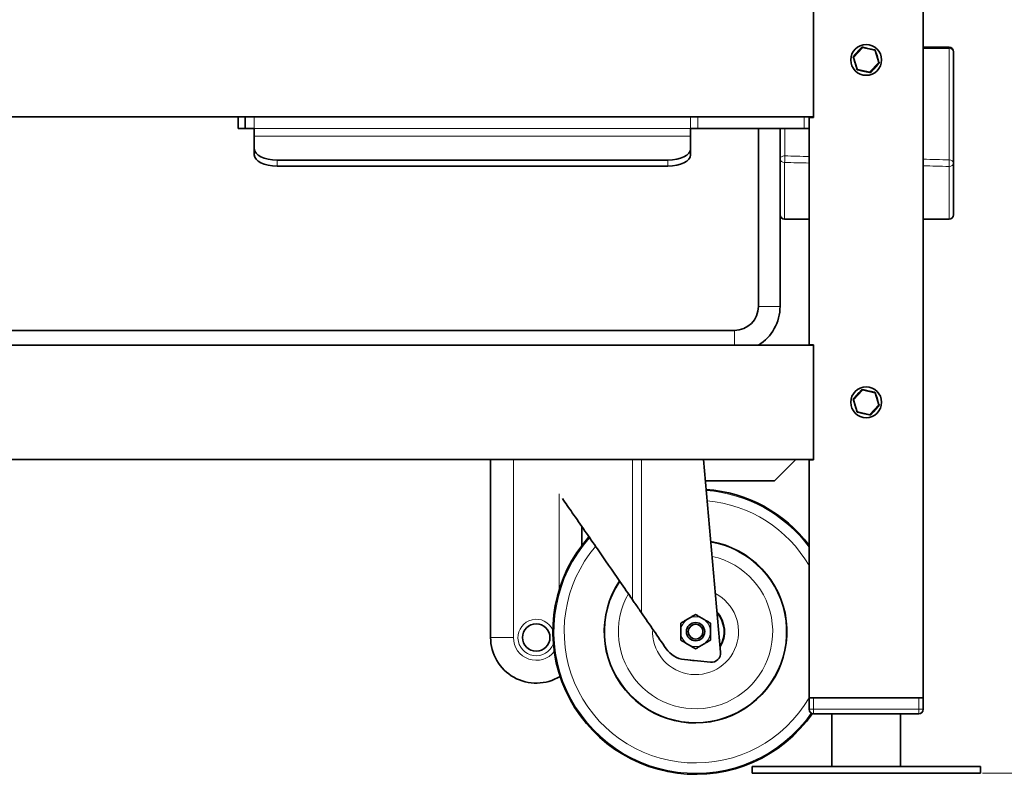
# Model space of a CAD drawing. Units: millimetres. Extents: x -228 to 12786, y 3250 to 12169.
# Drawn here: x 3115 to 3546, y 9508 to 9839 of the extents above; entities that cross this region are included whole.
import ezdxf

# ---------------------------------------------------------------- set-up
doc = ezdxf.new("R2010")
doc.units = ezdxf.units.MM
doc.header["$LTSCALE"] = 12
for name, color, linetype, lineweight in [('AM_5', 1, 'Continuous', 25), ('Spigoli tangenti visibili(MAC_ISO)', 7, 'Continuous', 18), ('Spigoli visibili(MAC_ISO)', 7, 'Continuous', 35)]:
    doc.layers.add(name, color=color, linetype=linetype, lineweight=lineweight)
doc.styles.add('MAC_ISOTesto caratteri grandi', font='sanss___.ttf')
doc.dimstyles.new('CASTELMAC-MAC_ISOTesto caratteri grandi$0', dxfattribs={"dimscale": 12, "dimtxt": 60, "dimasz": 60, "dimexe": 1, "dimexo": 1, "dimgap": 10, "dimtad": 1, "dimdec": 0, "dimrnd": 1e-08, "dimdsep": 46, "dimtxsty": 'MAC_ISOTesto caratteri grandi', "dimcen": -1, "dimdle": 10, "dimclrd": 7, "dimclre": 7, "dimclrt": 7, "dimadec": 0, "dimazin": 2, "dimtfac": 0.625, "dimtdec": 0, "dimtmove": 0, "dimatfit": 3, "dimfxl": 0, "dimtolj": 1, "dimlwd": 13, "dimlwe": 15, "dimarcsym": 0})

# ---------------------------------------------------------------- blocks, each defined once
blk = doc.blocks.new('*D73')
at = {"layer": 'AM_5', "color": 7, "lineweight": 15}
for p, q in [((3649.06, 10371.84), (3837.69, 10371.84)), ((3536.78, 9508.81), (3837.69, 9508.81))]:
    blk.add_line(p, q, dxfattribs=at)
at = {"layer": 'AM_5', "color": 7, "lineweight": 13}
blk.add_line((3836.69, 9568.81), (3836.69, 10311.84), dxfattribs=at)
at = {"layer": 'AM_5', "color": 7}
for points in [[(3826.69, 10311.84), (3846.69, 10311.84), (3836.69, 10371.84)], [(3826.69, 9568.81), (3846.69, 9568.81), (3836.69, 9508.81)]]:
    blk.add_solid(points, dxfattribs=at)
at = {"layer": 'Defpoints', "color": 0}
for p in [(3648.06, 10371.84), (3836.69, 10371.84), (3535.78, 9508.81)]:
    blk.add_point(p, dxfattribs=at)
at = {"layer": 'AM_5', "color": 7, "lineweight": 15, "insert": (3787.84, 9940.33), "char_height": 60, "attachment_point": 5, "rotation": 90, "style": 'MAC_ISOTesto caratteri grandi'}
blk.add_mtext('\\A1;863 mm [34 "]', dxfattribs=at)

msp = doc.modelspace()

# ---------------------------------------------------------------- linework, layer by layer
at = {"layer": 'Spigoli tangenti visibili(MAC_ISO)'}
for p, q in [((3484.13, 9826.61), (3480.37, 9822.53)), ((3489.54, 9825.39), (3484.13, 9826.61)), ((3491.19, 9820.1), (3489.54, 9825.39)), ((3510.78, 9826.29), (3522.13, 9826.29)), ((3522.13, 9826.29), (3522.13, 9777.54)), ((3480.37, 9822.53), (3482.02, 9817.24)), ((3487.43, 9816.02), (3491.19, 9820.1)), ((3482.02, 9817.24), (3487.43, 9816.02)), ((3217.78, 9796.31), (3217.78, 9791.31)), ((3408.91, 9791.31), (3408.91, 9796.31)), ((3411.98, 9791.31), (3411.98, 9796.31)), ((3458.68, 9791.31), (3458.68, 9796.31)), ((3408.91, 9791.31), (3217.78, 9791.31)), ((3450.13, 9779.25), (3450.13, 9791.31)), ((3408.91, 9787.85), (3217.78, 9787.85)), ((3227.78, 9774.77), (3227.78, 9777.37)), ((3398.91, 9777.37), (3398.91, 9774.77)), ((3450.06, 9776.39), (3450.06, 9751.51)), ((3522.06, 9751.51), (3522.06, 9774.64)), ((3438.59, 9713.34), (3448.06, 9713.34)), ((3428.06, 9702.8), (3428.06, 9696.31)), ((3484.13, 9676.61), (3480.37, 9672.53)), ((3489.54, 9675.39), (3484.13, 9676.61)), ((3491.19, 9670.1), (3489.54, 9675.39)), ((3480.37, 9672.53), (3482.02, 9667.24)), ((3487.43, 9666.02), (3491.19, 9670.1)), ((3482.02, 9667.24), (3487.43, 9666.02)), ((3331.28, 9568.28), (3331.28, 9646.31)), ((3383.37, 9646.31), (3383.37, 9584.89)), ((3387.34, 9646.31), (3387.34, 9579.12)), ((3351.28, 9631.25), (3351.28, 9589.1)), ((3331.28, 9568.28), (3321.28, 9568.28)), ((3462.78, 9536.81), (3462.78, 9541.81)), ((3508.78, 9541.81), (3508.78, 9536.81)), ((3460.78, 9536.81), (3462.78, 9536.81)), ((3462.78, 9536.81), (3462.78, 9534.81)), ((3508.78, 9536.81), (3462.78, 9536.81)), ((3508.78, 9534.81), (3508.78, 9536.81)), ((3508.78, 9536.81), (3510.78, 9536.81))]:
    msp.add_line(p, q, dxfattribs=at)
for centre, radius, start, end in [((3411.06, 9570.84), 62.02, 36.7054, 85.622), ((3411.06, 9570.84), 57.54, 30.2109, 84.8839), ((3411.06, 9570.84), 62.02, 138.4349, 324.8175), ((3411.06, 9570.84), 57.54, 139.5283, 329.7891), ((3411.06, 9570.84), 39.77, 146.4561, 80.2794), ((3411.06, 9570.84), 33.78, 150.5971, 77.5919), ((3411.06, 9570.84), 18.82, 176.5792, 62.524), ((3411.06, 9570.84), 12.83, 326.9702, 43.0298), ((3341.28, 9568.28), 8, 24.5234, 339.6793), ((3411.06, 9570.84), 6.51, 122.3775, 177.6225), ((3411.06, 9570.84), 6.51, 62.3775, 117.6225), ((3411.06, 9570.84), 6.51, 2.3775, 57.6225), ((3411.06, 9570.84), 6.51, 182.3775, 237.6225), ((3411.06, 9570.84), 6.51, 302.3775, 357.6225), ((3341.28, 9568.28), 10, 180, 322.035), ((3411.06, 9570.84), 6.51, 242.3775, 297.6225), ((3411.06, 9570.84), 12.83, 254.4904, 273.9719)]:
    msp.add_arc(centre, radius, start, end, dxfattribs=at)
for centre, major_axis, ratio, start_param, end_param in [((3483.6, 9827.06), (0.368, -0.339), 0.334073, 5.302692, 6.283185), ((3484.15, 9826.55), (-0.184, 0.169), 0.125572, 4.92655, 6.283185), ((3484.15, 9826.55), (0.055, 0.244), 0.125572, 0, 1.356635), ((3484.31, 9827.28), (-0.11, -0.488), 0.334073, 0, 0.980494), ((3489.66, 9826.08), (-0.11, -0.488), 0.334073, 5.302692, 6.283185), ((3489.5, 9825.35), (0.055, 0.244), 0.125572, 4.92655, 6.283185), ((3489.5, 9825.35), (0.239, 0.075), 0.125572, 0, 1.356635), ((3490.21, 9825.57), (-0.477, -0.149), 0.334073, 0, 0.980494), ((3522.06, 9824.87), (0, 2), 0.049325, 5.497178, 6.283185), ((3522.06, 9824.87), (2, 0), 0.707107, 0, 1.53589), ((3479.71, 9822.29), (0.477, 0.149), 0.334073, 5.302692, 6.283185), ((3479.88, 9823.02), (0.368, -0.339), 0.334073, 0, 0.980494), ((3480.43, 9822.52), (-0.239, -0.075), 0.125572, 4.92655, 6.283185), ((3480.43, 9822.52), (-0.184, 0.169), 0.125572, 0, 1.356635), ((3491.13, 9820.11), (0.239, 0.075), 0.125572, 4.92655, 6.283185), ((3491.13, 9820.11), (0.184, -0.169), 0.125572, 0, 1.356635), ((3491.68, 9819.6), (-0.368, 0.339), 0.334073, 0, 0.980494), ((3491.85, 9820.34), (-0.477, -0.149), 0.334073, 5.302692, 6.283185), ((3481.35, 9817.06), (0.477, 0.149), 0.334073, 0, 0.980494), ((3482.06, 9817.28), (-0.239, -0.075), 0.125572, 0, 1.356635), ((3482.06, 9817.28), (-0.055, -0.244), 0.125572, 4.92655, 6.283185), ((3481.9, 9816.55), (0.11, 0.488), 0.334073, 5.302692, 6.283185), ((3487.25, 9815.35), (0.11, 0.488), 0.334073, 0, 0.980494), ((3487.42, 9816.08), (-0.055, -0.244), 0.125572, 0, 1.356635), ((3487.42, 9816.08), (0.184, -0.169), 0.125572, 4.92655, 6.283185), ((3487.97, 9815.57), (-0.368, 0.339), 0.334073, 5.302692, 6.283185), ((3450.06, 9777.84), (-2, 0), 0.707107, 4.677482, 6.283185), ((3450.06, 9777.84), (-2, 0), 0.723553, 0, 1.570796), ((3450.06, 9777.84), (0.05, 2), 0.025259, 3.903758, 5.498077), ((3390.75, 9841.51), (2519.99, -63.68), 0.025238, 4.736564, 4.740822), ((3390.82, 9842.93), (2519.99, -62.26), 0.024678, 4.736536, 4.740766), ((3390.82, 9842.93), (2519.99, -62.26), 0.024678, 4.760622, 4.765129), ((3522.06, 9776.13), (-0.05, -2), 0.025965, 0.733572, 2.356467), ((3522.06, 9776.13), (2, 0), 0.742991, 4.712389, 6.283185), ((3522.06, 9776.13), (2, 0), 0.707107, 0, 1.53589), ((3390.75, 9841.51), (2519.99, -63.68), 0.025238, 4.760677, 4.765157), ((3484.31, 9677.28), (-0.11, -0.488), 0.334073, 0, 0.980494), ((3479.88, 9673.02), (0.368, -0.339), 0.334073, 0, 0.980494), ((3480.43, 9672.52), (-0.184, 0.169), 0.125572, 0, 1.356635), ((3483.6, 9677.06), (0.368, -0.339), 0.334073, 5.302692, 6.283185), ((3484.15, 9676.55), (-0.184, 0.169), 0.125572, 4.92655, 6.283185), ((3484.15, 9676.55), (0.055, 0.244), 0.125572, 0, 1.356635), ((3489.66, 9676.08), (-0.11, -0.488), 0.334073, 5.302692, 6.283185), ((3489.5, 9675.35), (0.055, 0.244), 0.125572, 4.92655, 6.283185), ((3489.5, 9675.35), (0.239, 0.075), 0.125572, 0, 1.356635), ((3490.21, 9675.57), (-0.477, -0.149), 0.334073, 0, 0.980494), ((3479.71, 9672.29), (0.477, 0.149), 0.334073, 5.302692, 6.283185), ((3480.43, 9672.52), (-0.239, -0.075), 0.125572, 4.92655, 6.283185), ((3491.13, 9670.11), (0.239, 0.075), 0.125572, 4.92655, 6.283185), ((3491.13, 9670.11), (0.184, -0.169), 0.125572, 0, 1.356635), ((3491.68, 9669.6), (-0.368, 0.339), 0.334073, 0, 0.980494), ((3491.85, 9670.34), (-0.477, -0.149), 0.334073, 5.302692, 6.283185), ((3481.35, 9667.06), (0.477, 0.149), 0.334073, 0, 0.980494), ((3482.06, 9667.28), (-0.239, -0.075), 0.125572, 0, 1.356635), ((3482.06, 9667.28), (-0.055, -0.244), 0.125572, 4.92655, 6.283185), ((3481.9, 9666.55), (0.11, 0.488), 0.334073, 5.302692, 6.283185), ((3487.25, 9665.35), (0.11, 0.488), 0.334073, 0, 0.980494), ((3487.42, 9666.08), (-0.055, -0.244), 0.125572, 0, 1.356635), ((3487.42, 9666.08), (0.184, -0.169), 0.125572, 4.92655, 6.283185), ((3487.97, 9665.57), (-0.368, 0.339), 0.334073, 5.302692, 6.283185)]:
    msp.add_ellipse(centre, major_axis=major_axis, ratio=ratio, start_param=start_param, end_param=end_param, dxfattribs=at)
for points, knots in [([(3483.71, 9826.77), (3483.22, 9826.25), (3482.01, 9824.98), (3480.81, 9823.64), (3480.18, 9822.94)], [0.2880597, 0.2880597, 0.2880597, 0.2880597, 0.5270927, 0.8458033, 0.8458033, 0.8458033, 0.8458033]), ([(3489.47, 9825.84), (3488.55, 9826.06), (3486.8, 9826.48), (3485.08, 9826.84), (3484.39, 9826.98)], [0.2880597, 0.2880597, 0.2880597, 0.2880597, 0.6067703, 0.8458033, 0.8458033, 0.8458033, 0.8458033]), ([(3491.54, 9820.39), (3491.34, 9821.07), (3490.84, 9822.75), (3490.29, 9824.46), (3489.99, 9825.36)], [0.2880597, 0.2880597, 0.2880597, 0.2880597, 0.5270927, 0.8458033, 0.8458033, 0.8458033, 0.8458033]), ([(3480.02, 9822.24), (3480.22, 9821.56), (3480.72, 9819.88), (3481.28, 9818.17), (3481.57, 9817.27)], [0.2880597, 0.2880597, 0.2880597, 0.2880597, 0.5270927, 0.8458033, 0.8458033, 0.8458033, 0.8458033]), ([(3487.86, 9815.86), (3488.35, 9816.37), (3489.56, 9817.65), (3490.76, 9818.98), (3491.39, 9819.69)], [0.2880597, 0.2880597, 0.2880597, 0.2880597, 0.5270927, 0.8458033, 0.8458033, 0.8458033, 0.8458033]), ([(3482.1, 9816.79), (3482.79, 9816.62), (3484.5, 9816.21), (3486.25, 9815.84), (3487.18, 9815.65)], [0.2880597, 0.2880597, 0.2880597, 0.2880597, 0.5270927, 0.8458033, 0.8458033, 0.8458033, 0.8458033]), ([(3489.47, 9675.84), (3488.55, 9676.06), (3486.8, 9676.48), (3485.08, 9676.84), (3484.39, 9676.98)], [0.2880597, 0.2880597, 0.2880597, 0.2880597, 0.6067703, 0.8458033, 0.8458033, 0.8458033, 0.8458033]), ([(3483.71, 9676.77), (3483.22, 9676.25), (3482.01, 9674.98), (3480.81, 9673.64), (3480.18, 9672.94)], [0.2880597, 0.2880597, 0.2880597, 0.2880597, 0.5270927, 0.8458033, 0.8458033, 0.8458033, 0.8458033]), ([(3491.54, 9670.39), (3491.34, 9671.07), (3490.84, 9672.75), (3490.29, 9674.46), (3489.99, 9675.36)], [0.2880597, 0.2880597, 0.2880597, 0.2880597, 0.5270927, 0.8458033, 0.8458033, 0.8458033, 0.8458033]), ([(3480.02, 9672.24), (3480.22, 9671.56), (3480.72, 9669.88), (3481.28, 9668.17), (3481.57, 9667.27)], [0.2880597, 0.2880597, 0.2880597, 0.2880597, 0.5270927, 0.8458033, 0.8458033, 0.8458033, 0.8458033]), ([(3487.86, 9665.86), (3488.35, 9666.37), (3489.56, 9667.65), (3490.76, 9668.98), (3491.39, 9669.69)], [0.2880597, 0.2880597, 0.2880597, 0.2880597, 0.5270927, 0.8458033, 0.8458033, 0.8458033, 0.8458033]), ([(3482.1, 9666.79), (3482.79, 9666.62), (3484.5, 9666.21), (3486.25, 9665.84), (3487.18, 9665.65)], [0.2880597, 0.2880597, 0.2880597, 0.2880597, 0.5270927, 0.8458033, 0.8458033, 0.8458033, 0.8458033])]:
    msp.add_open_spline(points, degree=3, knots=knots, dxfattribs=at)
for points in [[(3484.39, 9826.98), (3484.27, 9827), (3484.01, 9826.99), (3483.79, 9826.85), (3483.71, 9826.77)], [(3489.99, 9825.36), (3489.95, 9825.47), (3489.81, 9825.69), (3489.58, 9825.81), (3489.47, 9825.84)], [(3480.18, 9822.94), (3480.1, 9822.85), (3479.98, 9822.62), (3479.99, 9822.36), (3480.02, 9822.24)], [(3491.39, 9819.69), (3491.46, 9819.78), (3491.59, 9820.01), (3491.58, 9820.27), (3491.54, 9820.39)], [(3481.57, 9817.27), (3481.61, 9817.16), (3481.75, 9816.94), (3481.98, 9816.82), (3482.1, 9816.79)], [(3487.18, 9815.65), (3487.29, 9815.62), (3487.55, 9815.63), (3487.78, 9815.78), (3487.86, 9815.86)], [(3484.39, 9676.98), (3484.27, 9677), (3484.01, 9676.99), (3483.79, 9676.85), (3483.71, 9676.77)], [(3480.18, 9672.94), (3480.1, 9672.85), (3479.98, 9672.62), (3479.99, 9672.36), (3480.02, 9672.24)], [(3489.99, 9675.36), (3489.95, 9675.47), (3489.81, 9675.69), (3489.58, 9675.81), (3489.47, 9675.84)], [(3491.39, 9669.69), (3491.46, 9669.78), (3491.59, 9670.01), (3491.58, 9670.27), (3491.54, 9670.39)], [(3481.57, 9667.27), (3481.61, 9667.16), (3481.75, 9666.94), (3481.98, 9666.82), (3482.1, 9666.79)], [(3487.18, 9665.65), (3487.29, 9665.62), (3487.55, 9665.63), (3487.78, 9665.78), (3487.86, 9665.86)]]:
    msp.add_open_spline(points, degree=3, dxfattribs=at)
at = {"layer": 'Spigoli visibili(MAC_ISO)'}
for p, q in [((3510.78, 9541.81), (3510.78, 10399.41)), ((3462.78, 9796.06), (3462.78, 9846.56)), ((3480.25, 9822.69), (3483.96, 9826.72)), ((3484.2, 9826.79), (3489.55, 9825.59)), ((3489.74, 9825.42), (3491.37, 9820.19)), ((3522.06, 9826.87), (3510.78, 9826.87)), ((3524.06, 9776.13), (3524.06, 9824.87)), ((3481.83, 9817.21), (3480.19, 9822.44)), ((3491.32, 9819.94), (3487.6, 9815.91)), ((3487.36, 9815.83), (3482.01, 9817.04)), ((3462.78, 9796.31), (2551.78, 9796.31)), ((3210.78, 9791.31), (3210.78, 9796.31)), ((3213.78, 9796.31), (3213.78, 9791.31)), ((3460.78, 9796.31), (3460.78, 9796.06)), ((3460.78, 9796.06), (3462.78, 9796.06)), ((3460.78, 9796.06), (3460.78, 9696.56)), ((3461.98, 9796.06), (3461.98, 9796.31)), ((3210.78, 9791.31), (3213.78, 9791.31)), ((3213.78, 9791.31), (3217.78, 9791.31)), ((3217.78, 9787.85), (3217.78, 9791.31)), ((3408.91, 9787.85), (3408.91, 9791.31)), ((3411.98, 9791.31), (3408.91, 9791.31)), ((3458.68, 9791.31), (3411.98, 9791.31)), ((3438.59, 9791.31), (3438.59, 9713.34)), ((3448.06, 9713.34), (3448.06, 9791.31)), ((3458.68, 9791.31), (3460.78, 9791.31)), ((3217.78, 9782.37), (3217.78, 9787.85)), ((3408.91, 9782.37), (3408.91, 9787.85)), ((3217.78, 9782.37), (3217.78, 9779.77)), ((3408.91, 9779.77), (3408.91, 9782.37)), ((3227.78, 9777.37), (3398.91, 9777.37)), ((3524.06, 9776.13), (3524.06, 9753.51)), ((3227.78, 9774.77), (3398.91, 9774.77)), ((3450.06, 9751.51), (3460.78, 9751.51)), ((3510.78, 9751.51), (3522.06, 9751.51)), ((3428.06, 9702.8), (2883.64, 9702.8)), ((2551.78, 9696.31), (3462.78, 9696.31)), ((3460.78, 9696.56), (3460.78, 9696.31)), ((3462.78, 9696.56), (3460.78, 9696.56)), ((3461.98, 9696.31), (3461.98, 9696.56)), ((3462.78, 9646.06), (3462.78, 9696.56)), ((3480.25, 9672.69), (3483.96, 9676.72)), ((3484.2, 9676.79), (3489.55, 9675.59)), ((3489.74, 9675.42), (3491.37, 9670.19)), ((3481.83, 9667.21), (3480.19, 9672.44)), ((3491.32, 9669.94), (3487.6, 9665.91)), ((3487.36, 9665.83), (3482.01, 9667.04)), ((3462.78, 9646.31), (2551.78, 9646.31)), ((3321.28, 9646.31), (3321.28, 9568.28)), ((3341.06, 9645.93), (3341.06, 9646.31)), ((3421.99, 9561.8), (3414.6, 9646.31)), ((3445.58, 9636.94), (3454.96, 9646.31)), ((3460.78, 9646.31), (3460.78, 9646.06)), ((3460.78, 9646.06), (3460.78, 9541.81)), ((3460.78, 9646.06), (3462.78, 9646.06)), ((3461.98, 9646.06), (3461.98, 9646.31)), ((3415.42, 9636.94), (3445.58, 9636.94)), ((3361.28, 9608.64), (3361.28, 9616.85)), ((3408.04, 9576.6), (3407.57, 9576.33)), ((3414.54, 9576.33), (3414.07, 9576.6)), ((3404.56, 9571.11), (3404.56, 9570.57)), ((3417.56, 9570.57), (3417.56, 9571.11)), ((3407.57, 9565.34), (3408.04, 9565.07)), ((3414.07, 9565.07), (3414.54, 9565.34)), ((3406.15, 9558.62), (3417.61, 9557.47)), ((3460.78, 9541.81), (3460.78, 9536.81)), ((3510.78, 9541.81), (3460.78, 9541.81)), ((3508.78, 9541.81), (3462.78, 9541.81)), ((3510.78, 9536.81), (3510.78, 9541.81)), ((3462.78, 9534.81), (3508.78, 9534.81)), ((3470.78, 9511.81), (3470.78, 9534.81)), ((3500.78, 9511.81), (3500.78, 9534.81)), ((3435.78, 9511.81), (3535.78, 9511.81)), ((3435.78, 9511.81), (3435.78, 9508.81)), ((3535.78, 9508.81), (3435.78, 9508.81)), ((3535.78, 9511.81), (3535.78, 9508.81))]:
    msp.add_line(p, q, dxfattribs=at)
for centre, radius in [((3485.78, 9821.31), 6.75), ((3485.78, 9671.31), 6.75), ((3341.28, 9568.28), 6), ((3411.06, 9570.84), 4), ((3411.06, 9570.84), 3.23)]:
    msp.add_circle(centre, radius, dxfattribs=at)
for centre, radius, start, end in [((3484.15, 9826.55), 0.25, 77.3419, 137.3419), ((3489.5, 9825.35), 0.25, 17.3419, 77.3419), ((3522.06, 9824.87), 2, 0, 90), ((3480.43, 9822.52), 0.25, 137.3419, 197.3419), ((3491.13, 9820.11), 0.25, 317.3419, 17.3419), ((3482.06, 9817.28), 0.25, 197.3419, 257.3419), ((3487.42, 9816.08), 0.25, 257.3419, 317.3419), ((3450.06, 9753.51), 2, 180, 270), ((3522.06, 9753.51), 2, 270, 0), ((3428.06, 9713.34), 10.54, 270, 0), ((3428.06, 9713.34), 20, 301.6548, 0), ((3480.43, 9672.52), 0.25, 137.3419, 197.3419), ((3484.15, 9676.55), 0.25, 77.3419, 137.3419), ((3489.5, 9675.35), 0.25, 17.3419, 77.3419), ((3491.13, 9670.11), 0.25, 317.3419, 17.3419), ((3482.06, 9667.28), 0.25, 197.3419, 257.3419), ((3487.42, 9666.08), 0.25, 257.3419, 317.3419), ((3411.06, 9570.84), 62.5, 37.2861, 85.6939), ((3411.06, 9570.84), 62.5, 138.3285, 324.9027), ((3411.06, 9570.84), 40, 146.3263, 80.3645), ((-7117.87, 2349.96), 12752.27, 34.447801, 34.533797), ((3411.06, 9570.84), 12.5, 328.9537, 41.0463), ((3341.28, 9568.28), 20, 180, 301.4464), ((3407.25, 9569.57), 11, 214.4478, 264.2312), ((3418.01, 9561.45), 4, 264.2312, 5), ((3462.78, 9536.81), 2, 180, 270), ((3508.78, 9536.81), 2, 270, 0)]:
    msp.add_arc(centre, radius, start, end, dxfattribs=at)
for centre, major_axis, start_param, end_param in [((3227.78, 9782.37), (-10, 0), 0, 1.570796), ((3398.91, 9782.37), (10, 0), 4.712389, 6.283185), ((3227.78, 9779.77), (-10, 0), 0, 1.570796), ((3398.91, 9779.77), (10, 0), 4.712389, 6.283185)]:
    msp.add_ellipse(centre, major_axis=major_axis, ratio=0.5, start_param=start_param, end_param=end_param, dxfattribs=at)
for points, knots in [([(3352.74, 9629.15), (3354.13, 9627.14), (3355.59, 9625.05), (3358.89, 9620.29), (3360.77, 9617.59), (3364.47, 9612.25), (3366.3, 9609.6), (3371.19, 9602.54), (3374.61, 9597.59), (3379.8, 9590.08), (3381.64, 9587.41), (3383.37, 9584.89)], [-8.250332, -8.250332, -8.250332, -8.250332, -7.504035, -7.504035, -6.579665, -6.579665, -5.655295, -5.655295, -4.001577, -4.001577, -3.064795, -3.064795, -3.064795, -3.064795]), ([(3383.37, 9584.89), (3383.73, 9584.37), (3384.11, 9583.82), (3385.44, 9581.89), (3386.43, 9580.45), (3387.34, 9579.12)], [-2.1639039, -2.1639039, -2.1639039, -2.1639039, -1.9700391, -1.9700391, -1.4879751, -1.4879751, -1.4879751, -1.4879751]), ([(3411.06, 9578.34), (3411.05, 9578.34), (3411.03, 9578.33), (3410.95, 9578.28), (3410.86, 9578.23), (3410.63, 9578.1), (3410.44, 9577.99), (3409.93, 9577.7), (3409.55, 9577.48), (3408.78, 9577.03), (3408.39, 9576.81), (3408.04, 9576.6)], [1.1781311, 1.1781311, 1.1781311, 1.1781311, 1.2029372, 1.2029372, 1.2388385, 1.2388385, 1.2991233, 1.2991233, 1.4216928, 1.4216928, 1.5442623, 1.5442623, 1.5442623, 1.5442623]), ([(3414.07, 9576.6), (3413.67, 9576.83), (3413.24, 9577.08), (3412.38, 9577.58), (3411.96, 9577.82), (3411.44, 9578.12), (3411.26, 9578.22), (3411.13, 9578.3), (3411.1, 9578.32), (3411.07, 9578.34), (3411.06, 9578.34), (3411.06, 9578.34)], [0.0253006, 0.0253006, 0.0253006, 0.0253006, 0.1628459, 0.1628459, 0.3003913, 0.3003913, 0.3601008, 0.3601008, 0.3787935, 0.3787935, 0.3939454, 0.3939454, 0.3939454, 0.3939454]), ([(3407.57, 9576.33), (3407.22, 9576.13), (3406.83, 9575.9), (3406.06, 9575.46), (3405.68, 9575.24), (3405.17, 9574.95), (3404.98, 9574.83), (3404.75, 9574.71), (3404.67, 9574.65), (3404.58, 9574.61), (3404.56, 9574.59), (3404.56, 9574.59)], [0.0253006, 0.0253006, 0.0253006, 0.0253006, 0.1478701, 0.1478701, 0.2704396, 0.2704396, 0.3307243, 0.3307243, 0.3666256, 0.3666256, 0.3914317, 0.3914317, 0.3914317, 0.3914317]), ([(3404.56, 9574.59), (3404.56, 9574.59), (3404.56, 9574.56), (3404.56, 9574.46), (3404.56, 9574.36), (3404.56, 9574.1), (3404.56, 9573.88), (3404.56, 9573.3), (3404.56, 9572.86), (3404.56, 9571.97), (3404.56, 9571.52), (3404.56, 9571.11)], [1.1781311, 1.1781311, 1.1781311, 1.1781311, 1.2029372, 1.2029372, 1.2388385, 1.2388385, 1.2991233, 1.2991233, 1.4216928, 1.4216928, 1.5442623, 1.5442623, 1.5442623, 1.5442623]), ([(3417.56, 9574.59), (3417.55, 9574.59), (3417.54, 9574.6), (3417.51, 9574.62), (3417.48, 9574.63), (3417.35, 9574.71), (3417.17, 9574.81), (3416.65, 9575.12), (3416.23, 9575.36), (3415.37, 9575.85), (3414.94, 9576.1), (3414.54, 9576.33)], [1.1856541, 1.1856541, 1.1856541, 1.1856541, 1.2008061, 1.2008061, 1.2194988, 1.2194988, 1.2792083, 1.2792083, 1.4167536, 1.4167536, 1.554299, 1.554299, 1.554299, 1.554299]), ([(3417.56, 9571.11), (3417.56, 9571.52), (3417.56, 9571.97), (3417.56, 9572.86), (3417.56, 9573.3), (3417.56, 9573.88), (3417.56, 9574.1), (3417.56, 9574.36), (3417.56, 9574.46), (3417.56, 9574.56), (3417.56, 9574.59), (3417.56, 9574.59)], [0.0253006, 0.0253006, 0.0253006, 0.0253006, 0.1478701, 0.1478701, 0.2704396, 0.2704396, 0.3307243, 0.3307243, 0.3666256, 0.3666256, 0.3914317, 0.3914317, 0.3914317, 0.3914317]), ([(3404.56, 9570.57), (3404.56, 9570.16), (3404.56, 9569.71), (3404.56, 9568.82), (3404.56, 9568.38), (3404.56, 9567.8), (3404.56, 9567.57), (3404.56, 9567.31), (3404.56, 9567.21), (3404.56, 9567.12), (3404.56, 9567.09), (3404.56, 9567.09)], [0.0253006, 0.0253006, 0.0253006, 0.0253006, 0.1478701, 0.1478701, 0.2704396, 0.2704396, 0.3307243, 0.3307243, 0.3666256, 0.3666256, 0.3914317, 0.3914317, 0.3914317, 0.3914317]), ([(3417.56, 9567.09), (3417.56, 9567.09), (3417.56, 9567.12), (3417.56, 9567.21), (3417.56, 9567.31), (3417.56, 9567.57), (3417.56, 9567.8), (3417.56, 9568.38), (3417.56, 9568.82), (3417.56, 9569.71), (3417.56, 9570.16), (3417.56, 9570.57)], [1.1781311, 1.1781311, 1.1781311, 1.1781311, 1.2029372, 1.2029372, 1.2388385, 1.2388385, 1.2991233, 1.2991233, 1.4216928, 1.4216928, 1.5442623, 1.5442623, 1.5442623, 1.5442623]), ([(3404.56, 9567.09), (3404.56, 9567.09), (3404.58, 9567.07), (3404.67, 9567.02), (3404.75, 9566.97), (3404.98, 9566.84), (3405.17, 9566.73), (3405.68, 9566.44), (3406.06, 9566.22), (3406.83, 9565.77), (3407.22, 9565.55), (3407.57, 9565.34)], [1.1781311, 1.1781311, 1.1781311, 1.1781311, 1.2029372, 1.2029372, 1.2388385, 1.2388385, 1.2991233, 1.2991233, 1.4216928, 1.4216928, 1.5442623, 1.5442623, 1.5442623, 1.5442623]), ([(3408.04, 9565.07), (3408.39, 9564.87), (3408.78, 9564.65), (3409.55, 9564.2), (3409.93, 9563.98), (3410.44, 9563.69), (3410.63, 9563.58), (3410.86, 9563.45), (3410.95, 9563.4), (3411.03, 9563.35), (3411.05, 9563.33), (3411.06, 9563.33)], [0.0253006, 0.0253006, 0.0253006, 0.0253006, 0.1478701, 0.1478701, 0.2704396, 0.2704396, 0.3307243, 0.3307243, 0.3666256, 0.3666256, 0.3914317, 0.3914317, 0.3914317, 0.3914317]), ([(3411.06, 9563.33), (3411.06, 9563.33), (3411.07, 9563.34), (3411.1, 9563.36), (3411.13, 9563.38), (3411.26, 9563.45), (3411.44, 9563.56), (3411.96, 9563.86), (3412.38, 9564.1), (3413.24, 9564.59), (3413.67, 9564.85), (3414.07, 9565.07)], [1.1856541, 1.1856541, 1.1856541, 1.1856541, 1.2008061, 1.2008061, 1.2194988, 1.2194988, 1.2792083, 1.2792083, 1.4167536, 1.4167536, 1.554299, 1.554299, 1.554299, 1.554299]), ([(3414.54, 9565.34), (3414.94, 9565.57), (3415.37, 9565.83), (3416.23, 9566.32), (3416.65, 9566.56), (3417.17, 9566.86), (3417.35, 9566.97), (3417.48, 9567.04), (3417.51, 9567.06), (3417.54, 9567.08), (3417.55, 9567.09), (3417.56, 9567.09)], [0.0253006, 0.0253006, 0.0253006, 0.0253006, 0.1628459, 0.1628459, 0.3003913, 0.3003913, 0.3601008, 0.3601008, 0.3787935, 0.3787935, 0.3939454, 0.3939454, 0.3939454, 0.3939454])]:
    msp.add_open_spline(points, degree=3, knots=knots, dxfattribs=at)

# ---------------------------------------------------------------- dimensions: what is measured, and where the dimension line sits
at = {"layer": 'AM_5', "lineweight": 15}
dim = msp.add_linear_dim(base=(3836.69, 10371.84), p1=(3535.78, 9508.81), p2=(3648.06, 10371.84), angle=90, dimstyle='CASTELMAC-MAC_ISOTesto caratteri grandi$0', override={"dimscale": 1, "dimpost": ' mm'}, dxfattribs=at)
dim.commit()
dim.dimension.update_dxf_attribs({"geometry": '*D73', "text_midpoint": (3787.84, 9940.33)})

doc.saveas('drawing.dxf')
